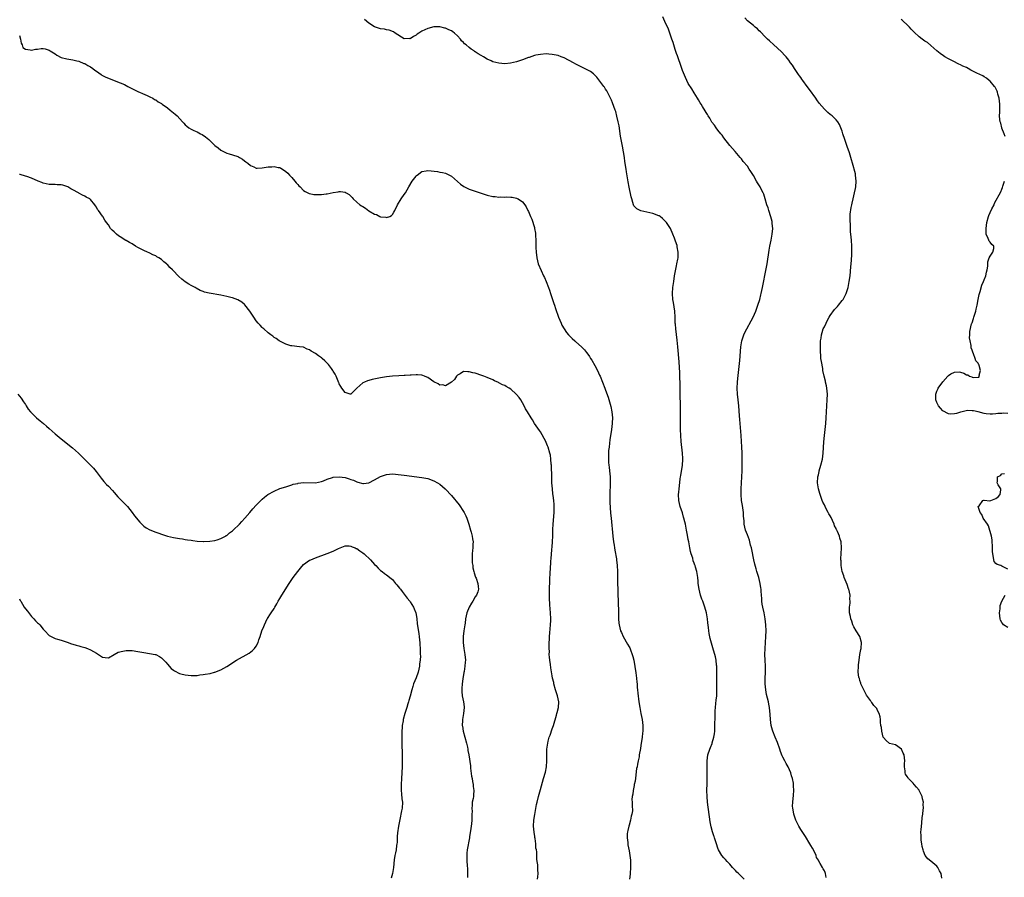
# Model space of a CAD drawing. Units: inches. Extents: x 2601000 to 2604000, y 1494000 to 1497000.
# Drawn here: x 2602301 to 2602634, y 1494398 to 1494688 of the extents above; entities that cross this region are included whole.
import ezdxf

# ---------------------------------------------------------------- set-up
doc = ezdxf.new("R2010")
doc.units = ezdxf.units.IN
doc.header["$MEASUREMENT"] = 0
doc.layers.add('LD26011494_10ft', color=254, linetype='Continuous')

msp = doc.modelspace()

# ---------------------------------------------------------------- linework, layer by layer
at = {"layer": 'LD26011494_10ft'}
for points, elevation in [([(2602545.89, 1494397), (2602545, 1494397.88), (2602543.94, 1494399), (2602543.45, 1494399.45), (2602543, 1494399.94), (2602542.46, 1494400.46), (2602542, 1494401), (2602541, 1494402.1), (2602540.13, 1494403), (2602539.63, 1494403.63), (2602539, 1494404.25), (2602538.37, 1494405), (2602537.2, 1494407), (2602537, 1494407.52), (2602536.55, 1494409), (2602535.88, 1494411), (2602535.72, 1494411.41), (2602535.64, 1494411.64), (2602535.16, 1494413), (2602534.7, 1494414.7), (2602534.4, 1494416.4), (2602533.55, 1494423), (2602533.36, 1494425), (2602533.32, 1494427), (2602533.4, 1494429.4), (2602533.43, 1494431), (2602533.36, 1494435), (2602533.4, 1494437), (2602533.66, 1494439), (2602534.28, 1494441), (2602534.51, 1494441.49), (2602535.08, 1494442.92), (2602535.13, 1494443.13), (2602535.67, 1494445), (2602535.86, 1494446.14), (2602535.92, 1494447), (2602535.95, 1494447.95), (2602536.02, 1494449), (2602536.08, 1494452.08), (2602536.07, 1494453.92), (2602536.17, 1494455), (2602536.36, 1494456.36), (2602536.44, 1494457.56), (2602536.61, 1494459), (2602536.68, 1494460.68), (2602536.68, 1494467), (2602536.65, 1494469), (2602536.59, 1494469.41), (2602536.45, 1494471), (2602536.2, 1494472.2), (2602535.25, 1494475.25), (2602534.81, 1494476.81), (2602534.42, 1494478.42), (2602534.1, 1494480.1), (2602533.97, 1494481), (2602533.86, 1494482.14), (2602533.65, 1494483.65), (2602533.51, 1494485), (2602533.15, 1494487), (2602532.59, 1494489), (2602532.38, 1494489.62), (2602531.88, 1494491), (2602531.63, 1494491.63), (2602531.17, 1494493), (2602530.63, 1494495), (2602530.36, 1494497), (2602530.3, 1494497.7), (2602530.21, 1494499), (2602529.9, 1494501), (2602529.48, 1494502.52), (2602529.32, 1494503), (2602529.21, 1494503.21), (2602529, 1494503.89), (2602528.68, 1494504.68), (2602528.5, 1494505.5), (2602528.01, 1494507), (2602527.77, 1494507.77), (2602527.55, 1494509), (2602527.15, 1494511), (2602527, 1494511.87), (2602526.74, 1494513.26), (2602526.44, 1494515), (2602526.03, 1494517), (2602525.83, 1494517.83), (2602525.52, 1494519), (2602525.43, 1494519.43), (2602525, 1494520.87), (2602524.24, 1494523), (2602524.02, 1494524.02), (2602523.76, 1494525), (2602523.71, 1494527), (2602523.79, 1494527.79), (2602523.93, 1494529), (2602524.07, 1494529.93), (2602524.31, 1494532.31), (2602524.42, 1494533), (2602524.51, 1494533.49), (2602525.05, 1494537), (2602525.18, 1494538.82), (2602525.2, 1494539), (2602525.2, 1494539.2), (2602525.07, 1494541), (2602524.59, 1494545), (2602524.45, 1494547), (2602524.38, 1494549), (2602524.32, 1494556.32), (2602524.34, 1494557.66), (2602524.29, 1494560.29), (2602524.29, 1494561.71), (2602524.25, 1494564.25), (2602524.17, 1494567), (2602524.12, 1494568.12), (2602523.87, 1494571.87), (2602523.45, 1494577), (2602523.24, 1494579.24), (2602523, 1494581.16), (2602522.74, 1494583), (2602522.65, 1494584.65), (2602522.61, 1494585), (2602522.57, 1494587), (2602522.45, 1494589), (2602521.99, 1494591.99), (2602521.79, 1494593), (2602521.66, 1494595), (2602521.81, 1494597), (2602522.08, 1494599), (2602522.39, 1494601), (2602522.45, 1494601.55), (2602523, 1494604.36), (2602523.16, 1494605), (2602523.44, 1494606.57), (2602523.55, 1494607), (2602523.6, 1494607.6), (2602523.6, 1494609), (2602523.25, 1494610.75), (2602523.22, 1494611), (2602523.19, 1494611.19), (2602522.7, 1494612.7), (2602522.31, 1494613.69), (2602521.83, 1494615), (2602520.96, 1494617), (2602519.69, 1494619), (2602519, 1494619.71), (2602518.32, 1494620.32), (2602517.49, 1494621), (2602517.19, 1494621.19), (2602517, 1494621.29), (2602515, 1494622.06), (2602513, 1494622.51), (2602510.91, 1494622.91), (2602509.56, 1494623.56), (2602509, 1494624.15), (2602508.64, 1494624.64), (2602508.5, 1494625), (2602508.31, 1494625.69), (2602507.88, 1494627), (2602507.69, 1494627.69), (2602507, 1494630.9), (2602506.69, 1494632.69), (2602506.13, 1494636.13), (2602505.98, 1494637), (2602505.58, 1494639.58), (2602505.39, 1494641), (2602505.09, 1494642.91), (2602504.75, 1494644.75), (2602504.65, 1494645.35), (2602504.12, 1494648.12), (2602503.6, 1494651.6), (2602503.33, 1494653), (2602502.91, 1494654.91), (2602502.47, 1494656.47), (2602502.28, 1494657), (2602501.84, 1494658.16), (2602501.43, 1494659.43), (2602501, 1494660.31), (2602500.81, 1494660.81), (2602500.36, 1494661.64), (2602499.48, 1494663.48), (2602499, 1494664.08), (2602498.68, 1494664.68), (2602498.42, 1494665), (2602496.14, 1494668.14), (2602495, 1494669.18), (2602493.97, 1494669.97), (2602491.97, 1494671), (2602491, 1494671.48), (2602489, 1494672.55), (2602488.23, 1494673), (2602485, 1494674.62), (2602484.07, 1494675), (2602483, 1494675.38), (2602481.64, 1494675.64), (2602481, 1494675.81), (2602479.85, 1494675.85), (2602479, 1494675.94), (2602477, 1494675.82), (2602475.53, 1494675.53), (2602475, 1494675.42), (2602473.21, 1494674.79), (2602473, 1494674.74), (2602471, 1494673.97), (2602470.26, 1494673.74), (2602469, 1494673.33), (2602466.88, 1494672.88), (2602465, 1494672.66), (2602463, 1494672.78), (2602461, 1494673.34), (2602460.35, 1494673.65), (2602459, 1494674.24), (2602457.74, 1494675), (2602457, 1494675.39), (2602455.98, 1494675.98), (2602455, 1494676.69), (2602454.8, 1494676.8), (2602454.6, 1494677), (2602453.61, 1494677.61), (2602453, 1494678.11), (2602451.96, 1494679), (2602451.41, 1494679.41), (2602451, 1494679.87), (2602450.36, 1494680.36), (2602450, 1494681), (2602449, 1494682.04), (2602447.97, 1494683), (2602447.39, 1494683.39), (2602447, 1494683.74), (2602446.06, 1494684.06), (2602445, 1494684.7), (2602444.72, 1494684.72), (2602443, 1494685.14), (2602442.84, 1494685.16), (2602441, 1494685.07), (2602439, 1494684.57), (2602437, 1494683.68), (2602435.97, 1494683), (2602435.4, 1494682.6), (2602435, 1494682.29), (2602434.13, 1494681.87), (2602433, 1494681.1), (2602432.88, 1494681.12), (2602431, 1494681.09), (2602427.9, 1494683), (2602427.37, 1494683.37), (2602425.94, 1494683.94), (2602425, 1494684.05), (2602424.28, 1494684.28), (2602423, 1494684.48), (2602421, 1494685.11), (2602419, 1494686.38), (2602417.6, 1494687.6)], 9630), ([(2602573.6, 1494397.6), (2602573.37, 1494399), (2602573.24, 1494399.24), (2602573, 1494399.85), (2602572.54, 1494400.54), (2602572.37, 1494401), (2602571.62, 1494402.38), (2602571.15, 1494403.15), (2602571, 1494403.48), (2602570.39, 1494404.39), (2602570.2, 1494405), (2602569.55, 1494406.45), (2602569, 1494407.47), (2602568.43, 1494408.43), (2602568.13, 1494409), (2602566.58, 1494411.41), (2602565, 1494413.86), (2602564.36, 1494415), (2602563.89, 1494415.89), (2602563.36, 1494417), (2602562.64, 1494419), (2602562.43, 1494420.43), (2602562.3, 1494421), (2602562.28, 1494421.72), (2602562.33, 1494423), (2602562.58, 1494425.42), (2602562.67, 1494427), (2602562.58, 1494428.58), (2602562.59, 1494429), (2602562.53, 1494429.47), (2602562.26, 1494431), (2602561.94, 1494431.94), (2602561.67, 1494433), (2602560.78, 1494435), (2602560.09, 1494436.09), (2602559.66, 1494437), (2602559, 1494438.29), (2602558.75, 1494438.75), (2602558.18, 1494440.18), (2602557.95, 1494441), (2602557.21, 1494443.21), (2602556.37, 1494445), (2602555.53, 1494447), (2602555.44, 1494447.44), (2602555, 1494449), (2602554.75, 1494451), (2602554.64, 1494452.64), (2602554.42, 1494455), (2602554.2, 1494456.2), (2602554.07, 1494457), (2602553.48, 1494459.48), (2602553.17, 1494461), (2602552.98, 1494463), (2602553.02, 1494465), (2602553.09, 1494466.91), (2602553.06, 1494469), (2602552.97, 1494471), (2602552.92, 1494473), (2602552.95, 1494475), (2602553.06, 1494477), (2602553.19, 1494479), (2602553.28, 1494481), (2602553.22, 1494483), (2602552.97, 1494485), (2602552.6, 1494487), (2602552.18, 1494489), (2602552.01, 1494489.99), (2602551.86, 1494491), (2602551.84, 1494491.84), (2602551.7, 1494493), (2602551.59, 1494494.41), (2602551.59, 1494495), (2602551.55, 1494495.55), (2602551.32, 1494497), (2602550.81, 1494499), (2602550.38, 1494500.38), (2602550.22, 1494501), (2602549.94, 1494501.94), (2602549.53, 1494503.53), (2602549.18, 1494505), (2602548.46, 1494508.46), (2602548.33, 1494509), (2602548.07, 1494509.93), (2602547.82, 1494511), (2602547.65, 1494511.65), (2602547, 1494513.41), (2602546.36, 1494515), (2602546.06, 1494516.06), (2602545.9, 1494517), (2602545.88, 1494518.12), (2602545.68, 1494519.68), (2602545.62, 1494521), (2602545.3, 1494523.3), (2602545.02, 1494525), (2602544.83, 1494527), (2602544.85, 1494529), (2602545.07, 1494533), (2602545.16, 1494535), (2602545.21, 1494537), (2602545.21, 1494539), (2602545.18, 1494541), (2602545.13, 1494543.13), (2602545.03, 1494545), (2602544.88, 1494547), (2602544.37, 1494552.37), (2602544.31, 1494553.69), (2602544.03, 1494557), (2602543.82, 1494559), (2602543.64, 1494561), (2602543.55, 1494563), (2602543.61, 1494565), (2602543.72, 1494566.28), (2602544.38, 1494572.38), (2602544.79, 1494577), (2602545.09, 1494579), (2602545.73, 1494581), (2602546.15, 1494581.85), (2602546.74, 1494583), (2602548.28, 1494585.73), (2602548.9, 1494587), (2602549.81, 1494589), (2602550.54, 1494591), (2602551.15, 1494593), (2602551.53, 1494594.48), (2602551.65, 1494595), (2602552.08, 1494597), (2602553.33, 1494603.33), (2602553.64, 1494605), (2602554.34, 1494609.66), (2602554.6, 1494611), (2602555.03, 1494613), (2602555.4, 1494615), (2602555.55, 1494617), (2602555.4, 1494618.6), (2602555.38, 1494619), (2602555.33, 1494619.33), (2602554.92, 1494620.92), (2602554.23, 1494623), (2602553.98, 1494623.98), (2602553.59, 1494625), (2602553.01, 1494627.01), (2602552.53, 1494628.53), (2602552.32, 1494629), (2602551.57, 1494630.43), (2602551.29, 1494631), (2602550.42, 1494632.43), (2602550.04, 1494633), (2602549, 1494634.87), (2602548.17, 1494636.17), (2602547.61, 1494637), (2602547, 1494638), (2602545.58, 1494639.58), (2602545, 1494640.45), (2602544.52, 1494641), (2602542.87, 1494643), (2602542, 1494644), (2602541, 1494645.01), (2602539, 1494647.57), (2602538.45, 1494648.45), (2602537.96, 1494649), (2602537, 1494650.22), (2602536.44, 1494651), (2602535.86, 1494651.86), (2602535, 1494652.92), (2602534.25, 1494654.25), (2602533.74, 1494655), (2602533.47, 1494655.47), (2602533, 1494656.17), (2602532.72, 1494656.72), (2602531.78, 1494658.22), (2602531.31, 1494659), (2602531, 1494659.47), (2602530.48, 1494660.48), (2602530.17, 1494661), (2602529, 1494662.83), (2602528.2, 1494664.2), (2602527, 1494665.92), (2602526.03, 1494668.03), (2602525, 1494670.36), (2602524.38, 1494672.38), (2602523.66, 1494674.34), (2602523.32, 1494675.32), (2602523, 1494676.12), (2602522.79, 1494676.79), (2602522.57, 1494677.43), (2602522.09, 1494679), (2602521.87, 1494679.87), (2602521.44, 1494681), (2602520.76, 1494683), (2602520.3, 1494684.3), (2602519.09, 1494686.91), (2602518.45, 1494688.45)], 9620), ([(2602612.66, 1494397.34), (2602612.49, 1494399), (2602611.9, 1494399.9), (2602611.3, 1494401), (2602611, 1494401.37), (2602609, 1494403.06), (2602607.93, 1494403.93), (2602607.09, 1494405), (2602606.49, 1494406.49), (2602606.34, 1494407), (2602606.09, 1494408.09), (2602605.91, 1494409), (2602605.75, 1494410.25), (2602605.68, 1494411), (2602605.7, 1494411.41), (2602605.71, 1494411.71), (2602605.65, 1494413), (2602605.75, 1494413.75), (2602605.79, 1494415), (2602605.96, 1494415.96), (2602606.09, 1494417.91), (2602606.3, 1494419), (2602606.44, 1494420.44), (2602606.54, 1494421), (2602606.43, 1494422.43), (2602606.53, 1494423), (2602606.16, 1494424.16), (2602606.1, 1494425), (2602605.19, 1494426.81), (2602605.08, 1494427), (2602605, 1494427.11), (2602604.08, 1494428.08), (2602603.37, 1494429), (2602603, 1494429.44), (2602601.48, 1494431), (2602601.26, 1494431.26), (2602601, 1494431.78), (2602600.47, 1494432.47), (2602600.27, 1494433), (2602600.31, 1494433.69), (2602600.09, 1494435), (2602600.08, 1494436.08), (2602600.2, 1494437), (2602599.92, 1494439), (2602599.66, 1494439.66), (2602599.01, 1494441), (2602597, 1494442.43), (2602595, 1494442.93), (2602593.86, 1494443.86), (2602593, 1494444.87), (2602592.92, 1494445.08), (2602592.39, 1494447), (2602592.27, 1494448.27), (2602592.13, 1494449), (2602591.96, 1494450.04), (2602591.92, 1494451), (2602591.86, 1494451.86), (2602591.51, 1494453), (2602591, 1494454.06), (2602590.67, 1494454.67), (2602590.44, 1494455), (2602589.75, 1494455.75), (2602589, 1494456.75), (2602588.89, 1494456.89), (2602588.83, 1494457), (2602588.54, 1494457.46), (2602587.27, 1494459.27), (2602586.52, 1494460.52), (2602585.37, 1494463), (2602585.32, 1494463.32), (2602585, 1494464.21), (2602584.82, 1494464.82), (2602584.73, 1494465), (2602584.66, 1494465.34), (2602584.45, 1494467), (2602584.51, 1494469), (2602584.58, 1494469.42), (2602584.72, 1494471), (2602585, 1494473), (2602585.35, 1494474.65), (2602585.4, 1494475), (2602585.59, 1494477), (2602585.02, 1494479), (2602583.7, 1494481), (2602583, 1494482.29), (2602582.63, 1494483), (2602582.26, 1494484.26), (2602581.94, 1494485), (2602581.79, 1494485.79), (2602581.51, 1494487), (2602581.46, 1494487.46), (2602581.5, 1494489), (2602581.71, 1494490.29), (2602581.68, 1494491), (2602581.62, 1494491.62), (2602581.66, 1494493), (2602581.26, 1494495), (2602581.2, 1494495.2), (2602580.67, 1494496.67), (2602579.71, 1494499), (2602579.56, 1494499.56), (2602579.02, 1494501), (2602578.64, 1494503), (2602578.62, 1494504.62), (2602578.56, 1494505), (2602578.55, 1494505.45), (2602578.71, 1494507), (2602578.82, 1494509), (2602578.62, 1494511), (2602578.25, 1494512.25), (2602578.07, 1494513), (2602577.45, 1494514.55), (2602577.24, 1494515), (2602577.15, 1494515.15), (2602577, 1494515.5), (2602576.43, 1494516.43), (2602576.26, 1494517), (2602575.73, 1494518.27), (2602575.24, 1494519.24), (2602575, 1494519.79), (2602574.52, 1494520.52), (2602574.31, 1494521), (2602573.54, 1494522.46), (2602573.24, 1494523), (2602573, 1494523.54), (2602572.48, 1494524.48), (2602572.26, 1494525), (2602571.53, 1494527), (2602571.42, 1494527.42), (2602571.02, 1494529), (2602570.7, 1494531), (2602570.81, 1494533), (2602571, 1494533.7), (2602571.23, 1494534.77), (2602571.27, 1494535), (2602571.85, 1494537), (2602572.35, 1494539), (2602572.62, 1494541), (2602572.84, 1494544.84), (2602573.02, 1494547), (2602573.45, 1494551), (2602573.62, 1494553), (2602573.96, 1494559), (2602574.04, 1494561), (2602573.88, 1494563), (2602573.73, 1494563.73), (2602573.43, 1494565), (2602573.36, 1494565.36), (2602572.91, 1494567), (2602572.51, 1494569), (2602572.42, 1494569.58), (2602571.98, 1494571.98), (2602571.85, 1494573), (2602571.77, 1494574.23), (2602571.68, 1494575), (2602571.66, 1494575.66), (2602571.65, 1494577), (2602571.73, 1494579), (2602571.87, 1494579.87), (2602572.02, 1494581), (2602572.24, 1494581.76), (2602572.64, 1494583), (2602573, 1494583.74), (2602573.56, 1494585), (2602574.06, 1494585.94), (2602574.67, 1494587), (2602575, 1494587.51), (2602576.47, 1494589.53), (2602577.4, 1494590.6), (2602577.77, 1494591), (2602579, 1494592.62), (2602579.3, 1494593), (2602579.87, 1494594.13), (2602580.4, 1494595), (2602581.02, 1494597), (2602581.39, 1494599), (2602581.67, 1494601), (2602581.98, 1494603.98), (2602582.17, 1494606.17), (2602582.29, 1494608.29), (2602582.31, 1494609), (2602582.28, 1494609.72), (2602582.27, 1494611), (2602582.13, 1494613), (2602582.03, 1494614.03), (2602581.97, 1494615), (2602581.87, 1494615.87), (2602581.82, 1494617), (2602581.79, 1494618.21), (2602581.68, 1494619.68), (2602581.76, 1494621.76), (2602582.08, 1494624.08), (2602582.28, 1494625), (2602582.44, 1494625.56), (2602582.72, 1494627), (2602583.2, 1494629), (2602583.53, 1494630.47), (2602583.63, 1494631), (2602583.79, 1494633), (2602583.56, 1494635), (2602583.46, 1494635.46), (2602582.54, 1494639), (2602582.19, 1494640.19), (2602581.98, 1494641), (2602581.45, 1494642.55), (2602580.67, 1494644.67), (2602579.86, 1494647), (2602579.23, 1494649), (2602579, 1494649.81), (2602578.58, 1494651), (2602578.11, 1494652.11), (2602577.57, 1494653), (2602577, 1494653.68), (2602575.6, 1494655), (2602575, 1494655.47), (2602574.18, 1494656.18), (2602573, 1494657.34), (2602571.29, 1494659.29), (2602570.44, 1494660.44), (2602570.06, 1494661), (2602567.97, 1494663.97), (2602567.17, 1494665), (2602565.69, 1494667), (2602565.42, 1494667.42), (2602565, 1494667.97), (2602564.58, 1494668.58), (2602564.24, 1494669), (2602562.87, 1494671), (2602562.18, 1494672.18), (2602561.55, 1494673), (2602561, 1494673.81), (2602560.06, 1494675), (2602559.56, 1494675.56), (2602558.58, 1494676.58), (2602557, 1494678.01), (2602555.88, 1494679), (2602554.4, 1494680.4), (2602553.74, 1494681), (2602553, 1494681.72), (2602551.4, 1494683.4), (2602551, 1494683.74), (2602550.41, 1494684.41), (2602549.64, 1494685), (2602549.32, 1494685.32), (2602549, 1494685.56), (2602547, 1494687.18), (2602546.11, 1494688.11)], 9610), ([(2602634.09, 1494648.09), (2602633.72, 1494649), (2602633, 1494650.87), (2602632.95, 1494651), (2602632.58, 1494652.58), (2602632.41, 1494653), (2602632.26, 1494653.74), (2602632.17, 1494655), (2602632.25, 1494656.25), (2602632.26, 1494659), (2602632.02, 1494661), (2602631.66, 1494662.34), (2602631.5, 1494663), (2602631.35, 1494663.35), (2602630.7, 1494664.7), (2602630.51, 1494665), (2602629, 1494666.7), (2602628.66, 1494667), (2602627.74, 1494667.74), (2602627, 1494668.17), (2602626.5, 1494668.5), (2602624.53, 1494669.47), (2602623, 1494670.28), (2602622.51, 1494670.51), (2602621.65, 1494671), (2602621, 1494671.34), (2602619.82, 1494671.82), (2602619, 1494672.28), (2602618.45, 1494672.45), (2602616.52, 1494673.48), (2602615, 1494674.25), (2602613.74, 1494675), (2602613.29, 1494675.29), (2602612.1, 1494676.1), (2602610.98, 1494676.98), (2602609, 1494678.82), (2602607.83, 1494679.83), (2602607, 1494680.31), (2602606.07, 1494681), (2602605, 1494681.73), (2602603.3, 1494683.3), (2602602.33, 1494684.33), (2602601.75, 1494685), (2602601, 1494685.81), (2602599.68, 1494687), (2602599.32, 1494687.32), (2602599, 1494687.56)], 9600), ([(2602301, 1494682.16), (2602301.3, 1494681), (2602301.58, 1494679.58), (2602301.85, 1494679), (2602302.15, 1494678.15), (2602303, 1494677.57), (2602304.63, 1494677.37), (2602305, 1494677.19), (2602306.42, 1494677.58), (2602307, 1494677.59), (2602308.25, 1494677.75), (2602309, 1494677.82), (2602309.66, 1494677.66), (2602311, 1494677.25), (2602311.35, 1494677), (2602313, 1494675.94), (2602313.58, 1494675.58), (2602315, 1494674.77), (2602317, 1494674.25), (2602319, 1494673.95), (2602320.37, 1494673.63), (2602321, 1494673.47), (2602322.74, 1494672.74), (2602323, 1494672.67), (2602324.03, 1494672.03), (2602325, 1494671.54), (2602325.73, 1494671), (2602326.44, 1494670.43), (2602327, 1494670.08), (2602328.61, 1494669), (2602328.83, 1494668.83), (2602330.14, 1494668.14), (2602331, 1494667.72), (2602333.01, 1494666.99), (2602335, 1494666.23), (2602336.41, 1494665.59), (2602337, 1494665.31), (2602337.59, 1494665), (2602338.49, 1494664.49), (2602339.8, 1494663.8), (2602341.17, 1494663.16), (2602341.57, 1494663), (2602342.56, 1494662.56), (2602344.08, 1494661.92), (2602345, 1494661.51), (2602345.99, 1494661), (2602346.61, 1494660.61), (2602347, 1494660.43), (2602347.82, 1494659.82), (2602349, 1494659.17), (2602349.24, 1494659), (2602351, 1494657.71), (2602351.94, 1494657), (2602352.49, 1494656.49), (2602353, 1494656.09), (2602353.58, 1494655.58), (2602354.21, 1494655), (2602356.08, 1494653), (2602356.5, 1494652.5), (2602357, 1494651.99), (2602357.52, 1494651.52), (2602358.24, 1494651), (2602359, 1494650.5), (2602359.88, 1494650.12), (2602361, 1494649.58), (2602362.16, 1494649), (2602362.69, 1494648.69), (2602363.89, 1494647.89), (2602364.93, 1494647), (2602366.02, 1494646.02), (2602367, 1494645.03), (2602368.17, 1494644.17), (2602369, 1494643.48), (2602369.87, 1494643), (2602371, 1494642.45), (2602371.82, 1494642.18), (2602373, 1494641.84), (2602374.76, 1494641.24), (2602375, 1494641.17), (2602375.33, 1494641), (2602376.34, 1494640.34), (2602377, 1494639.85), (2602377.47, 1494639.47), (2602378.09, 1494639), (2602379, 1494638.22), (2602380.21, 1494637.79), (2602381, 1494637.39), (2602381.33, 1494637.33), (2602383, 1494637.43), (2602384.32, 1494637.68), (2602385, 1494637.74), (2602386.2, 1494637.8), (2602387, 1494637.9), (2602388.4, 1494637.6), (2602389, 1494637.53), (2602389.35, 1494637.35), (2602389.89, 1494637), (2602391, 1494636.23), (2602391.61, 1494635.61), (2602392.27, 1494635), (2602393, 1494634.24), (2602394.08, 1494633), (2602394.44, 1494632.44), (2602395, 1494631.85), (2602395.37, 1494631.37), (2602395.79, 1494631), (2602397, 1494629.85), (2602397.5, 1494629.5), (2602398.83, 1494628.83), (2602399, 1494628.77), (2602400.48, 1494628.48), (2602401, 1494628.41), (2602402.44, 1494628.44), (2602403, 1494628.42), (2602404.65, 1494628.65), (2602405, 1494628.67), (2602407, 1494629.09), (2602408.65, 1494629.35), (2602409, 1494629.48), (2602409.51, 1494629.51), (2602411, 1494629.27), (2602411.4, 1494629), (2602412.39, 1494628.39), (2602413, 1494627.87), (2602413.42, 1494627.42), (2602413.74, 1494627), (2602415, 1494625.88), (2602416.04, 1494625), (2602416.6, 1494624.6), (2602417, 1494624.34), (2602417.86, 1494623.86), (2602419.02, 1494622.98), (2602421, 1494621.8), (2602421.64, 1494621.64), (2602422.7, 1494621), (2602423, 1494620.87), (2602424.74, 1494620.74), (2602425, 1494620.67), (2602426.08, 1494621), (2602426.69, 1494621.31), (2602427, 1494621.67), (2602427.53, 1494622.47), (2602427.82, 1494623), (2602428.76, 1494625), (2602430.01, 1494627), (2602431, 1494628.4), (2602431.38, 1494629), (2602432, 1494630), (2602432.55, 1494631), (2602433.73, 1494633), (2602435, 1494634.68), (2602435.15, 1494634.85), (2602435.32, 1494635), (2602437, 1494636.18), (2602438.44, 1494636.44), (2602439, 1494636.57), (2602442.21, 1494636.21), (2602443, 1494636.03), (2602443.92, 1494635.92), (2602445, 1494635.61), (2602445.45, 1494635.45), (2602447, 1494634.59), (2602449.97, 1494631.97), (2602451.17, 1494631.17), (2602453, 1494630.28), (2602453.91, 1494629.91), (2602457, 1494628.9), (2602459, 1494628.27), (2602461, 1494627.8), (2602461.73, 1494627.73), (2602463, 1494627.59), (2602463.61, 1494627.61), (2602465, 1494627.56), (2602465.6, 1494627.6), (2602467, 1494627.49), (2602467.5, 1494627.5), (2602469, 1494627.15), (2602469.14, 1494627.14), (2602469.46, 1494627), (2602471, 1494626), (2602471.71, 1494625), (2602472.22, 1494624.22), (2602472.81, 1494623), (2602473, 1494622.66), (2602473.66, 1494621), (2602474.08, 1494620.08), (2602475, 1494617.26), (2602475.06, 1494617), (2602475.33, 1494615.33), (2602475.36, 1494614.64), (2602475.48, 1494613), (2602475.52, 1494611.52), (2602475.52, 1494610.48), (2602475.55, 1494609), (2602475.76, 1494607), (2602476.28, 1494605), (2602477.24, 1494602.76), (2602478.09, 1494601), (2602478.41, 1494600.41), (2602478.99, 1494598.99), (2602479.72, 1494597), (2602480.09, 1494596.09), (2602480.4, 1494595), (2602481.07, 1494593), (2602481.57, 1494591.57), (2602481.74, 1494591), (2602482.11, 1494589.89), (2602483.14, 1494587), (2602484, 1494585), (2602484.31, 1494584.31), (2602485.04, 1494583.04), (2602485.83, 1494581.83), (2602486.57, 1494581), (2602486.75, 1494580.75), (2602487.75, 1494579.75), (2602488.68, 1494579), (2602489, 1494578.69), (2602490.88, 1494577), (2602491.92, 1494575.92), (2602492.59, 1494575), (2602493, 1494574.51), (2602493.67, 1494573.67), (2602493.95, 1494573), (2602494.44, 1494572.44), (2602495.4, 1494570.6), (2602496.29, 1494569), (2602497, 1494567.38), (2602497.2, 1494567), (2602498.06, 1494565), (2602498.79, 1494563), (2602499, 1494562.36), (2602499.89, 1494559.89), (2602500.79, 1494556.79), (2602501.16, 1494555), (2602501.34, 1494553), (2602501.29, 1494551.29), (2602501.27, 1494551), (2602501.02, 1494549.02), (2602500.48, 1494545.52), (2602500.4, 1494544.4), (2602500.21, 1494543), (2602500.09, 1494541.91), (2602500.06, 1494541), (2602500.09, 1494540.09), (2602500.04, 1494539), (2602500.09, 1494537.91), (2602500.16, 1494537), (2602500.27, 1494536.27), (2602500.39, 1494535), (2602500.57, 1494533), (2602500.61, 1494531), (2602500.57, 1494529.43), (2602500.5, 1494528.5), (2602500.47, 1494527), (2602500.5, 1494525.5), (2602500.48, 1494525), (2602500.49, 1494524.49), (2602500.74, 1494520.74), (2602500.89, 1494519), (2602501.46, 1494513), (2602501.71, 1494511), (2602501.91, 1494509.91), (2602502.04, 1494509), (2602502.22, 1494508.22), (2602502.69, 1494505.31), (2602502.75, 1494505), (2602502.98, 1494503), (2602503.07, 1494501), (2602503.05, 1494499.05), (2602503.05, 1494497), (2602503.14, 1494495), (2602503.24, 1494493), (2602503.3, 1494491.3), (2602503.36, 1494490.64), (2602503.38, 1494487.38), (2602503.44, 1494486.56), (2602503.45, 1494485), (2602503.55, 1494483.55), (2602503.61, 1494483), (2602504.11, 1494481), (2602504.41, 1494480.42), (2602504.99, 1494479), (2602506.51, 1494476.51), (2602507, 1494475.51), (2602507.2, 1494475.2), (2602507.43, 1494474.57), (2602508.05, 1494473), (2602508.25, 1494472.25), (2602508.56, 1494471), (2602508.94, 1494468.94), (2602509.27, 1494466.73), (2602509.49, 1494465), (2602509.63, 1494463.63), (2602509.71, 1494463), (2602509.78, 1494461.78), (2602509.87, 1494461), (2602509.93, 1494459.93), (2602510.26, 1494457), (2602510.58, 1494455), (2602511, 1494453.03), (2602511.39, 1494451), (2602511.63, 1494449), (2602511.65, 1494447.65), (2602511.63, 1494447), (2602511.57, 1494446.43), (2602511.43, 1494445), (2602511, 1494442.17), (2602510.83, 1494441.17), (2602510.45, 1494439), (2602510.35, 1494438.35), (2602510.05, 1494437), (2602509.89, 1494435.89), (2602509.67, 1494435), (2602509.55, 1494434.45), (2602509.14, 1494431.14), (2602509, 1494430.19), (2602508.75, 1494429), (2602508.66, 1494428.66), (2602508.33, 1494427), (2602508.26, 1494425.74), (2602508.07, 1494425), (2602507.95, 1494423.95), (2602508.02, 1494423), (2602508.03, 1494421.97), (2602508.11, 1494420.11), (2602507.93, 1494419), (2602507.68, 1494418.32), (2602507.49, 1494417), (2602507, 1494415.25), (2602506.91, 1494415), (2602506.54, 1494413.46), (2602506.45, 1494413), (2602506.39, 1494412.39), (2602506.37, 1494411.41), (2602506.37, 1494411), (2602506.54, 1494409.46), (2602506.55, 1494409), (2602506.6, 1494408.6), (2602507, 1494406.58), (2602507.25, 1494405), (2602507.42, 1494403.42), (2602507.45, 1494403), (2602507.44, 1494402.56), (2602507.49, 1494401), (2602507.39, 1494399), (2602507.33, 1494398.67), (2602507.13, 1494397)], 9640), ([(2602476.07, 1494397), (2602476.14, 1494397.86), (2602476.28, 1494399), (2602476.2, 1494400.2), (2602476.18, 1494401), (2602476.14, 1494401.86), (2602475.96, 1494403), (2602475.81, 1494403.81), (2602475.77, 1494406.23), (2602475.65, 1494407), (2602475.53, 1494407.53), (2602475.47, 1494409), (2602475.25, 1494410.75), (2602475.16, 1494411.16), (2602475.12, 1494411.41), (2602474.89, 1494412.89), (2602474.72, 1494415), (2602474.81, 1494417), (2602475.11, 1494418.89), (2602475.73, 1494422.27), (2602475.88, 1494423), (2602476.33, 1494425), (2602477, 1494427.37), (2602478.12, 1494431), (2602478.77, 1494433.23), (2602479.07, 1494435), (2602479.17, 1494437), (2602479.15, 1494439), (2602479.2, 1494441), (2602479.48, 1494443), (2602479.64, 1494443.64), (2602480.02, 1494445), (2602480.29, 1494445.71), (2602481, 1494447.88), (2602481.42, 1494449), (2602482.51, 1494452.51), (2602482.63, 1494453), (2602482.67, 1494453.33), (2602483.13, 1494455), (2602483.24, 1494457), (2602482.83, 1494459), (2602482.18, 1494461), (2602481.61, 1494463), (2602481.51, 1494463.51), (2602481.15, 1494465), (2602481, 1494465.72), (2602480.51, 1494468.51), (2602480.39, 1494469.61), (2602480.19, 1494471), (2602480.08, 1494472.08), (2602480.04, 1494473), (2602480.06, 1494473.94), (2602480.01, 1494475), (2602480.01, 1494476.01), (2602480.12, 1494479), (2602480.24, 1494480.24), (2602480.31, 1494481.69), (2602480.46, 1494483), (2602480.51, 1494484.51), (2602480.5, 1494485), (2602480.41, 1494487), (2602480.26, 1494489.73), (2602480.12, 1494492.12), (2602480.1, 1494493), (2602480.11, 1494493.89), (2602480.09, 1494495), (2602480.19, 1494497.81), (2602480.37, 1494501), (2602480.44, 1494501.56), (2602480.59, 1494504.59), (2602480.66, 1494505.34), (2602480.77, 1494507), (2602481.14, 1494510.86), (2602481.14, 1494511.14), (2602481.23, 1494513), (2602481.27, 1494514.73), (2602481.26, 1494515.26), (2602481.31, 1494517), (2602481.62, 1494521), (2602481.63, 1494522.37), (2602481.66, 1494523), (2602481.65, 1494523.65), (2602481.51, 1494525), (2602481.28, 1494526.72), (2602481.25, 1494527.25), (2602481.06, 1494529), (2602480.92, 1494531), (2602480.84, 1494532.84), (2602480.72, 1494537), (2602480.68, 1494537.31), (2602480.59, 1494539), (2602480.39, 1494540.39), (2602480.26, 1494541), (2602479.66, 1494543), (2602479.45, 1494543.45), (2602479, 1494544.61), (2602478.81, 1494545), (2602477, 1494548.25), (2602476.68, 1494548.68), (2602475.07, 1494551.07), (2602474.3, 1494552.3), (2602473.89, 1494553), (2602472.63, 1494555), (2602472.02, 1494556.02), (2602471.5, 1494557), (2602470.38, 1494559), (2602469.81, 1494559.81), (2602469, 1494560.85), (2602468.86, 1494561), (2602467, 1494562.66), (2602466.42, 1494563), (2602465.5, 1494563.5), (2602465, 1494563.84), (2602464.16, 1494564.16), (2602463, 1494564.8), (2602462.85, 1494564.85), (2602461.47, 1494565.47), (2602461, 1494565.76), (2602459, 1494566.59), (2602457.85, 1494567), (2602457.24, 1494567.24), (2602455, 1494568.01), (2602454.16, 1494568.16), (2602453, 1494568.53), (2602452.47, 1494568.47), (2602451, 1494568.58), (2602449.85, 1494567.85), (2602449, 1494567.34), (2602448.72, 1494567), (2602448.03, 1494565.97), (2602447, 1494565), (2602445, 1494563.8), (2602444.06, 1494564.06), (2602443, 1494564.02), (2602442.43, 1494564.43), (2602441, 1494565.16), (2602439, 1494566.55), (2602438.69, 1494566.69), (2602437.89, 1494567), (2602437.27, 1494567.27), (2602437, 1494567.35), (2602435.47, 1494567.47), (2602435, 1494567.48), (2602433.4, 1494567.39), (2602433, 1494567.35), (2602431.27, 1494567.27), (2602431, 1494567.24), (2602429.2, 1494567.2), (2602427, 1494567.09), (2602425, 1494566.87), (2602423, 1494566.5), (2602420.14, 1494565.86), (2602419, 1494565.53), (2602418.56, 1494565.44), (2602417.53, 1494565), (2602417, 1494564.74), (2602414.95, 1494563), (2602414, 1494562), (2602413, 1494560.91), (2602412.94, 1494560.94), (2602412.69, 1494561), (2602411, 1494561.48), (2602409.88, 1494563), (2602409.53, 1494563.53), (2602409, 1494564.48), (2602408.85, 1494564.85), (2602408.81, 1494565), (2602408.69, 1494565.3), (2602408.01, 1494567), (2602407.68, 1494567.68), (2602407, 1494568.76), (2602406.87, 1494569), (2602406.41, 1494569.59), (2602405.37, 1494571), (2602405.22, 1494571.22), (2602404.17, 1494572.18), (2602403.22, 1494573), (2602403, 1494573.21), (2602402.04, 1494573.96), (2602401, 1494574.74), (2602399.54, 1494575.54), (2602399, 1494575.99), (2602398.22, 1494576.22), (2602397, 1494576.81), (2602396.84, 1494576.84), (2602395.57, 1494577), (2602393, 1494577.25), (2602392.71, 1494577.29), (2602391, 1494577.85), (2602389.39, 1494578.61), (2602389, 1494578.83), (2602388.75, 1494579), (2602387.75, 1494579.75), (2602387, 1494580.16), (2602386.54, 1494580.54), (2602385.91, 1494581), (2602385, 1494581.72), (2602383.52, 1494583), (2602383.26, 1494583.26), (2602383, 1494583.5), (2602382.26, 1494584.26), (2602381.6, 1494585), (2602381, 1494585.75), (2602380.13, 1494587), (2602378.8, 1494589), (2602377.14, 1494591.14), (2602377, 1494591.25), (2602376.08, 1494592.08), (2602374.81, 1494592.81), (2602373, 1494593.48), (2602372.38, 1494593.62), (2602371, 1494594), (2602369, 1494594.42), (2602365.11, 1494595.11), (2602363.49, 1494595.49), (2602363, 1494595.69), (2602362.04, 1494596.04), (2602360.73, 1494596.73), (2602360.29, 1494597), (2602359, 1494597.67), (2602358.17, 1494598.17), (2602357, 1494598.94), (2602355.82, 1494599.82), (2602354.78, 1494600.78), (2602354.61, 1494601), (2602353, 1494602.68), (2602352.71, 1494603), (2602351.82, 1494603.82), (2602351, 1494604.73), (2602350.84, 1494604.84), (2602350.69, 1494605), (2602349.73, 1494605.73), (2602349, 1494606.42), (2602348.1, 1494607), (2602347.41, 1494607.41), (2602347, 1494607.7), (2602346.08, 1494608.08), (2602345, 1494608.64), (2602344.74, 1494608.74), (2602344.18, 1494609), (2602343, 1494609.52), (2602341.91, 1494610.09), (2602341, 1494610.54), (2602340.19, 1494611), (2602339, 1494611.74), (2602338.18, 1494612.18), (2602337, 1494612.9), (2602336.93, 1494612.93), (2602335, 1494614.17), (2602334.46, 1494614.46), (2602333.81, 1494615), (2602333.38, 1494615.38), (2602333, 1494615.8), (2602332.34, 1494616.34), (2602331.78, 1494617), (2602331, 1494618.17), (2602330.36, 1494619), (2602329.78, 1494619.78), (2602329.11, 1494621), (2602329, 1494621.17), (2602327.7, 1494623), (2602327.37, 1494623.37), (2602327, 1494624.15), (2602326.64, 1494624.64), (2602326.46, 1494625), (2602325, 1494626.76), (2602324.72, 1494627), (2602323.56, 1494627.56), (2602323, 1494627.9), (2602322.24, 1494628.24), (2602321, 1494628.9), (2602320.86, 1494629), (2602319, 1494629.98), (2602318.35, 1494630.35), (2602317.32, 1494631), (2602317, 1494631.16), (2602315.57, 1494631.57), (2602315, 1494631.75), (2602313.75, 1494631.75), (2602313, 1494631.84), (2602311.78, 1494631.78), (2602311, 1494631.84), (2602310, 1494632), (2602309, 1494632.27), (2602308.47, 1494632.48), (2602307.33, 1494633), (2602305, 1494633.98), (2602303.47, 1494634.53), (2602303, 1494634.69), (2602301.16, 1494635.16), (2602301, 1494635.22)], 9650), ([(2602635, 1494554.46), (2602633.48, 1494554.52), (2602633, 1494554.39), (2602631.62, 1494554.38), (2602631, 1494554.26), (2602629.83, 1494554.17), (2602629, 1494554.18), (2602627.67, 1494554.33), (2602627, 1494554.46), (2602625, 1494555), (2602623.37, 1494555.37), (2602623, 1494555.38), (2602621.39, 1494555.39), (2602619.58, 1494555), (2602619.12, 1494554.88), (2602619, 1494554.88), (2602617.61, 1494554.39), (2602617, 1494554.32), (2602615.75, 1494554.25), (2602615, 1494554.28), (2602613, 1494555.33), (2602612.21, 1494556.21), (2602611.62, 1494557), (2602611, 1494558.18), (2602610.67, 1494559), (2602610.66, 1494560.66), (2602610.65, 1494561), (2602611, 1494561.94), (2602611.34, 1494562.66), (2602611.51, 1494563), (2602613, 1494565.18), (2602614.77, 1494567), (2602615, 1494567.31), (2602615.79, 1494567.79), (2602617, 1494568.43), (2602618.5, 1494568.5), (2602619, 1494568.41), (2602620.09, 1494568.09), (2602621, 1494567.54), (2602621.44, 1494567.44), (2602622.07, 1494567), (2602622.8, 1494566.8), (2602623, 1494566.71), (2602623.4, 1494566.6), (2602625.25, 1494566.75), (2602625.38, 1494567), (2602625.33, 1494567.33), (2602625.8, 1494569), (2602625.36, 1494570.64), (2602625.21, 1494571), (2602625.12, 1494571.12), (2602625, 1494571.4), (2602624.18, 1494572.18), (2602623.93, 1494573), (2602623.4, 1494574.6), (2602623.13, 1494575.13), (2602623, 1494575.84), (2602622.58, 1494576.58), (2602622.59, 1494577), (2602622.63, 1494577.37), (2602622.24, 1494579), (2602622.02, 1494580.02), (2602622.15, 1494581), (2602622.11, 1494582.11), (2602622.71, 1494584.71), (2602622.82, 1494585), (2602622.89, 1494585.11), (2602623.43, 1494586.57), (2602623.5, 1494587), (2602623.7, 1494587.7), (2602624.16, 1494589), (2602624.34, 1494589.66), (2602624.64, 1494591), (2602624.99, 1494593.01), (2602625.33, 1494594.67), (2602625.42, 1494595), (2602625.62, 1494595.62), (2602626.25, 1494597.75), (2602626.79, 1494599), (2602627, 1494599.6), (2602627.53, 1494601), (2602627.75, 1494602.25), (2602628, 1494603), (2602628.22, 1494604.22), (2602628.23, 1494605), (2602628.26, 1494605.74), (2602628.72, 1494607), (2602629, 1494607.63), (2602629.93, 1494609), (2602630.23, 1494610.23), (2602630.28, 1494611), (2602629.57, 1494611.57), (2602629, 1494612.33), (2602628.69, 1494612.69), (2602628.58, 1494613), (2602628.41, 1494613.59), (2602627.72, 1494615), (2602627.63, 1494615.63), (2602627.64, 1494617), (2602627.91, 1494619), (2602628.43, 1494621), (2602628.61, 1494621.39), (2602629, 1494622.39), (2602629.61, 1494623.61), (2602630.34, 1494625), (2602630.53, 1494625.47), (2602632.67, 1494629.33), (2602633, 1494630.23), (2602633.18, 1494630.82), (2602633.3, 1494631.3), (2602633.86, 1494633)], 9600), ([(2602300.39, 1494561), (2602301.56, 1494559.56), (2602302.38, 1494558.38), (2602303, 1494557.42), (2602303.25, 1494557), (2602303.94, 1494555.94), (2602304.68, 1494555), (2602305, 1494554.65), (2602306.76, 1494553), (2602307.99, 1494551.99), (2602309.08, 1494551), (2602310.11, 1494550.11), (2602311, 1494549.3), (2602313, 1494547.57), (2602315, 1494545.91), (2602318.84, 1494542.84), (2602320.92, 1494541), (2602321.96, 1494539.96), (2602323, 1494538.85), (2602324.95, 1494536.95), (2602325.94, 1494535.94), (2602326.87, 1494534.87), (2602328.53, 1494532.53), (2602329.43, 1494531.43), (2602330.4, 1494530.4), (2602331, 1494529.83), (2602332.4, 1494528.4), (2602333, 1494527.73), (2602334.26, 1494526.26), (2602335, 1494525.45), (2602336.2, 1494524.2), (2602337, 1494523.4), (2602337.43, 1494523), (2602339.09, 1494521), (2602339.88, 1494519.88), (2602340.55, 1494519), (2602341, 1494518.44), (2602341.66, 1494517.66), (2602342.65, 1494516.65), (2602343, 1494516.33), (2602343.77, 1494515.77), (2602345, 1494515.06), (2602347, 1494514.3), (2602348.04, 1494513.96), (2602349, 1494513.67), (2602351, 1494513.01), (2602353, 1494512.51), (2602355, 1494512.16), (2602356.02, 1494512.02), (2602357, 1494511.86), (2602357.77, 1494511.77), (2602359, 1494511.56), (2602359.52, 1494511.52), (2602361, 1494511.32), (2602363, 1494511.2), (2602363.2, 1494511.2), (2602365.29, 1494511.29), (2602367, 1494511.55), (2602367.73, 1494511.73), (2602369, 1494512.14), (2602370.63, 1494513), (2602370.85, 1494513.15), (2602371, 1494513.22), (2602371.92, 1494514.08), (2602373, 1494514.81), (2602373.23, 1494515), (2602375.38, 1494517), (2602376.11, 1494517.89), (2602377.18, 1494519), (2602378.87, 1494521), (2602379.82, 1494522.18), (2602381, 1494523.49), (2602382.5, 1494525), (2602383, 1494525.47), (2602383.82, 1494526.18), (2602384.95, 1494527), (2602387, 1494528.21), (2602388.94, 1494529.06), (2602391, 1494529.69), (2602391.97, 1494530.03), (2602393, 1494530.28), (2602393.51, 1494530.49), (2602395, 1494530.82), (2602395.13, 1494530.87), (2602397, 1494531.08), (2602401, 1494531.02), (2602403, 1494531.43), (2602403.69, 1494531.69), (2602405, 1494532.25), (2602406.75, 1494532.75), (2602407, 1494532.85), (2602409, 1494532.98), (2602411, 1494532.75), (2602412.39, 1494532.39), (2602413, 1494532.15), (2602413.86, 1494531.86), (2602415, 1494531.32), (2602415.27, 1494531.27), (2602417, 1494530.77), (2602417.22, 1494530.78), (2602419.01, 1494530.99), (2602421, 1494531.96), (2602423, 1494533.12), (2602424.38, 1494533.62), (2602425, 1494533.82), (2602426.06, 1494533.94), (2602427, 1494533.98), (2602428.08, 1494533.92), (2602429, 1494533.84), (2602431, 1494533.6), (2602437, 1494532.84), (2602439, 1494532.45), (2602441, 1494531.72), (2602442.24, 1494531), (2602443, 1494530.52), (2602444.82, 1494529), (2602445, 1494528.85), (2602447, 1494526.76), (2602449.53, 1494523.53), (2602451, 1494521.35), (2602451.22, 1494521), (2602451.86, 1494519.86), (2602452.18, 1494519), (2602452.85, 1494517), (2602453.44, 1494515), (2602453.66, 1494514.34), (2602454.01, 1494513), (2602454.08, 1494512.08), (2602454.29, 1494511), (2602454.22, 1494510.22), (2602454.18, 1494509), (2602454.07, 1494508.07), (2602453.97, 1494507), (2602453.98, 1494506.02), (2602453.94, 1494505), (2602453.99, 1494503.99), (2602454.13, 1494503), (2602454.22, 1494502.22), (2602454.54, 1494501), (2602454.6, 1494500.6), (2602455.11, 1494499.11), (2602455.28, 1494498.72), (2602455.87, 1494497), (2602455.94, 1494495.94), (2602456.12, 1494495), (2602455.86, 1494494.14), (2602455.39, 1494493), (2602455, 1494492.45), (2602454.15, 1494491), (2602453.68, 1494490.32), (2602453, 1494489), (2602452.2, 1494487), (2602451.91, 1494486.09), (2602451.75, 1494485), (2602451.58, 1494483.58), (2602451.47, 1494483), (2602451.18, 1494481), (2602450.93, 1494479), (2602450.92, 1494477), (2602451.19, 1494475), (2602451.52, 1494473), (2602451.66, 1494471), (2602451.63, 1494470.37), (2602451.52, 1494469), (2602451.22, 1494467.22), (2602451.17, 1494466.83), (2602450.78, 1494464.78), (2602450.56, 1494463), (2602450.51, 1494461.49), (2602450.45, 1494461), (2602450.47, 1494460.47), (2602450.6, 1494459), (2602451, 1494457), (2602451.24, 1494455.24), (2602451.26, 1494455), (2602451.05, 1494453), (2602450.69, 1494451), (2602450.69, 1494450.69), (2602450.63, 1494449), (2602450.68, 1494448.69), (2602450.9, 1494447), (2602451.46, 1494445), (2602452.04, 1494443), (2602452.37, 1494441.63), (2602452.47, 1494441), (2602452.49, 1494440.49), (2602452.82, 1494439), (2602453.39, 1494435.39), (2602453.45, 1494434.55), (2602453.79, 1494431.79), (2602453.93, 1494431), (2602454.03, 1494430.03), (2602454.26, 1494429), (2602454.3, 1494428.3), (2602454.53, 1494427), (2602454.46, 1494425.54), (2602454.41, 1494425), (2602454.3, 1494424.3), (2602454.01, 1494423), (2602453.97, 1494421.97), (2602453.83, 1494421), (2602453.91, 1494419.91), (2602453.86, 1494419), (2602453.8, 1494418.2), (2602453.82, 1494417), (2602453.72, 1494415.72), (2602453.4, 1494413.4), (2602453.08, 1494411.41), (2602453.02, 1494411), (2602452.32, 1494407), (2602452.2, 1494405.8), (2602452.14, 1494405), (2602452.18, 1494404.18), (2602452.18, 1494403), (2602452.23, 1494401.77), (2602452.37, 1494400.37), (2602452.39, 1494399), (2602452.35, 1494397.65)], 9660), ([(2602635, 1494501.8), (2602633, 1494502.85), (2602632.61, 1494503), (2602631.39, 1494503.39), (2602631, 1494503.75), (2602630.37, 1494504.37), (2602630.23, 1494505), (2602630.2, 1494505.8), (2602629.89, 1494507), (2602629.83, 1494507.83), (2602629.86, 1494509), (2602629.75, 1494511.75), (2602629.53, 1494513), (2602628.51, 1494516.51), (2602628.08, 1494517), (2602626.7, 1494519), (2602626.25, 1494520.25), (2602625.6, 1494521), (2602625.02, 1494522.98), (2602625.02, 1494523), (2602625.26, 1494523.26), (2602626.6, 1494525), (2602626.84, 1494525.16), (2602627, 1494525.18), (2602628.93, 1494524.93), (2602629.2, 1494525), (2602631, 1494525.7), (2602631.74, 1494526.26), (2602632.41, 1494527), (2602632.63, 1494528.63), (2602632.61, 1494529), (2602631.74, 1494530.26), (2602631.37, 1494531), (2602631.49, 1494531.49), (2602631.49, 1494533), (2602632.5, 1494533.5), (2602633, 1494534.02), (2602633.86, 1494534.14)], 9600), ([(2602301, 1494491.81), (2602301.25, 1494491.25), (2602301.38, 1494491), (2602301.97, 1494490.03), (2602302.6, 1494489), (2602303, 1494488.38), (2602303.63, 1494487.63), (2602305, 1494485.83), (2602305.8, 1494485), (2602306.4, 1494484.4), (2602307, 1494483.72), (2602307.39, 1494483.39), (2602307.79, 1494483), (2602309, 1494481.52), (2602309.53, 1494481), (2602311, 1494479.39), (2602311.22, 1494479.22), (2602313, 1494478.37), (2602313.82, 1494478.18), (2602315, 1494477.79), (2602316.76, 1494477.24), (2602317.1, 1494477.1), (2602318.57, 1494476.57), (2602319, 1494476.46), (2602320.1, 1494476.1), (2602321, 1494475.85), (2602321.65, 1494475.65), (2602323, 1494475.3), (2602323.92, 1494475), (2602325, 1494474.58), (2602327, 1494473.42), (2602327.69, 1494473), (2602329, 1494472.05), (2602329.92, 1494471.92), (2602331, 1494471.85), (2602332.98, 1494473), (2602334.27, 1494473.73), (2602335.86, 1494474.14), (2602337, 1494474.29), (2602337.7, 1494474.3), (2602339, 1494474.29), (2602341, 1494474.02), (2602343, 1494473.66), (2602346.78, 1494473), (2602347, 1494472.95), (2602348.33, 1494472.33), (2602349, 1494471.89), (2602349.44, 1494471.44), (2602350.38, 1494470.38), (2602351, 1494469.72), (2602352.28, 1494468.28), (2602353, 1494467.69), (2602353.41, 1494467.41), (2602355, 1494466.58), (2602355.54, 1494466.46), (2602357, 1494466.05), (2602358.02, 1494465.98), (2602359, 1494465.85), (2602360.08, 1494465.92), (2602361, 1494465.92), (2602361.95, 1494466.05), (2602363, 1494466.17), (2602363.71, 1494466.29), (2602365.4, 1494466.6), (2602366.9, 1494467), (2602367, 1494467.03), (2602369, 1494467.84), (2602371, 1494468.95), (2602374.31, 1494471), (2602378.55, 1494473.45), (2602379.73, 1494474.27), (2602380.41, 1494475), (2602381, 1494475.81), (2602381.6, 1494477), (2602381.87, 1494477.87), (2602382.32, 1494479), (2602382.93, 1494480.93), (2602383.54, 1494482.46), (2602383.72, 1494483), (2602384.71, 1494485), (2602384.83, 1494485.17), (2602385, 1494485.47), (2602385.63, 1494486.37), (2602385.99, 1494487), (2602387, 1494488.53), (2602387.28, 1494489), (2602387.96, 1494490.04), (2602388.43, 1494491), (2602389, 1494491.93), (2602389.58, 1494493), (2602392.15, 1494497), (2602393.52, 1494499), (2602395, 1494501.03), (2602395.9, 1494502.1), (2602397, 1494503.36), (2602399, 1494504.8), (2602399.45, 1494505), (2602401, 1494505.63), (2602405, 1494507.1), (2602407, 1494507.89), (2602408.76, 1494508.76), (2602411, 1494509.65), (2602412.36, 1494509.64), (2602413, 1494509.61), (2602413.4, 1494509.4), (2602414.42, 1494509), (2602414.81, 1494508.81), (2602415, 1494508.74), (2602415.99, 1494507.99), (2602417, 1494507.34), (2602417.44, 1494507), (2602419.6, 1494505), (2602421, 1494503.34), (2602421.36, 1494503), (2602422.15, 1494502.15), (2602423, 1494501.36), (2602423.51, 1494501), (2602424.34, 1494500.34), (2602425, 1494499.93), (2602425.5, 1494499.5), (2602426.14, 1494499), (2602427, 1494498.28), (2602428.1, 1494497), (2602428.5, 1494496.5), (2602429, 1494496), (2602429.4, 1494495.4), (2602429.71, 1494495), (2602430.25, 1494494.25), (2602431, 1494493.38), (2602431.99, 1494491.99), (2602432.84, 1494491), (2602433, 1494490.79), (2602434.09, 1494489), (2602434.36, 1494488.36), (2602434.9, 1494487), (2602435, 1494486.48), (2602435.23, 1494485), (2602435.41, 1494483.41), (2602435.9, 1494479.9), (2602436.06, 1494479), (2602436.2, 1494477.8), (2602436.28, 1494477), (2602436.32, 1494476.32), (2602436.36, 1494475), (2602436.34, 1494473.66), (2602436.39, 1494473), (2602436.46, 1494472.46), (2602436.4, 1494471), (2602436.21, 1494469.79), (2602436.2, 1494469), (2602435.96, 1494467.96), (2602435.69, 1494467), (2602435, 1494465.13), (2602434.15, 1494463), (2602433.89, 1494462.11), (2602433.52, 1494461), (2602433, 1494458.84), (2602432.57, 1494457.43), (2602432.48, 1494457), (2602432.27, 1494456.27), (2602431.83, 1494455), (2602431.6, 1494454.4), (2602431.15, 1494453), (2602430.62, 1494451), (2602430.59, 1494450.59), (2602430.34, 1494449), (2602430.32, 1494448.32), (2602430.21, 1494447), (2602430.15, 1494445), (2602430.14, 1494444.14), (2602430.16, 1494443), (2602430.22, 1494441.78), (2602430.25, 1494440.25), (2602430.32, 1494439), (2602430.31, 1494438.31), (2602430.34, 1494437), (2602430.3, 1494436.3), (2602430.27, 1494435), (2602430.07, 1494431), (2602429.99, 1494429), (2602430.01, 1494427), (2602430.13, 1494425.87), (2602430.23, 1494424.23), (2602430.36, 1494423), (2602430.28, 1494421), (2602430.12, 1494420.12), (2602429.9, 1494419), (2602429.72, 1494418.28), (2602429.03, 1494415), (2602428.72, 1494412.72), (2602428.64, 1494411.41), (2602428.62, 1494411), (2602428.56, 1494409.45), (2602428.52, 1494409), (2602428.42, 1494408.42), (2602428.25, 1494407), (2602428.09, 1494405.91), (2602427.87, 1494405), (2602427.62, 1494403.62), (2602427.33, 1494401), (2602427.06, 1494398.94), (2602426.64, 1494397.36)], 9670), ([(2602635, 1494482.09), (2602633.55, 1494483), (2602633.29, 1494483.29), (2602633, 1494483.76), (2602632.56, 1494484.56), (2602632.36, 1494485), (2602632.15, 1494487), (2602632.36, 1494488.36), (2602632.45, 1494489.55), (2602633.02, 1494490.98), (2602634.05, 1494493)], 9600)]:
    msp.add_lwpolyline(points, dxfattribs=dict(at, elevation=elevation))

doc.saveas('drawing.dxf')
